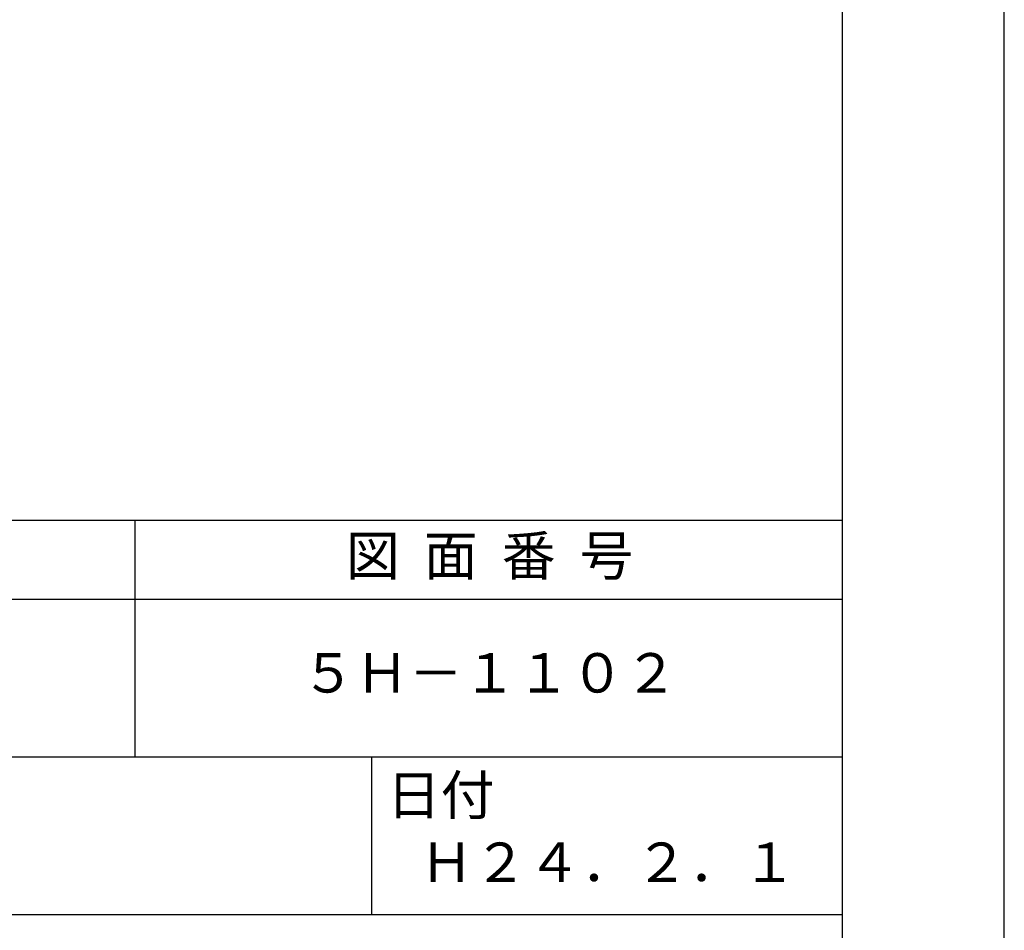
# Model space of a CAD drawing. Extents: x 0 to 420, y 0 to 594.
# Drawn here: x 295 to 420, y 83 to 198 of the extents above; entities that cross this region are included whole.
import ezdxf

# ---------------------------------------------------------------- set-up
doc = ezdxf.new("R2010")
doc.units = 0
doc.header["$LTSCALE"] = 0.3
doc.layers.get('DEFPOINTS').update_dxf_attribs({"color": 4, "linetype": 'CONTINUOUS'})
doc.layers.add('TITLE', color=7, linetype='CONTINUOUS')
doc.styles.get("Standard").update_dxf_attribs({"font": 'romans.shx', "bigfont": 'bigfont.shx'})

msp = doc.modelspace()

# ---------------------------------------------------------------- linework, layer by layer
at = {"layer": 'DEFPOINTS', "ltscale": 2}
msp.add_lwpolyline([(0, 0), (420, 0), (420, 594), (0, 594)], close=True, dxfattribs=at)
at = {"layer": 'TITLE'}
msp.add_line((40, 135), (399.5, 135), dxfattribs=at)
at = {"layer": 'TITLE', "ltscale": 2}
for p, q in [((309.75, 135), (309.75, 105)), ((40, 125), (399.5, 125)), ((40, 105), (399.5, 105)), ((339.75, 105), (339.75, 85)), ((219.75, 85), (399.5, 85))]:
    msp.add_line(p, q, dxfattribs=at)
at = {"layer": 'TITLE'}
msp.add_lwpolyline([(40, 25.25), (399.5, 25.25), (399.5, 568.75), (40, 568.75)], close=True, dxfattribs=at)

# ---------------------------------------------------------------- texts
at = {"layer": 'TITLE', "ltscale": 2, "char_height": 5}
for s, insert, width, attachment_point in [('図  面  番  号', (354.75, 129.851), 90, 5), ('５Ｈ－１１０２', (354.75, 115), 90, 5), ('日付', (341.707, 102.658), 12.6846, 1), ('Ｈ２４．２．１', (369.75, 90.988), 60, 5)]:
    msp.add_mtext(s, dxfattribs=dict(at, insert=insert, width=width, attachment_point=attachment_point))

doc.saveas('drawing.dxf')
